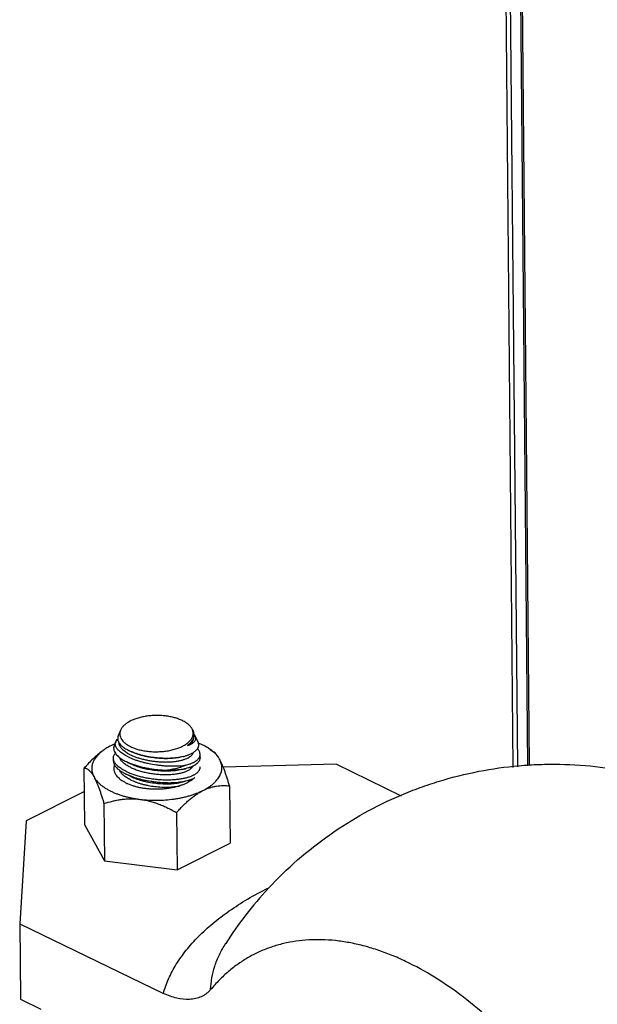
# Model space of a CAD drawing. Units: inches. Extents: x 0 to 221, y 0 to 153.
# Drawn here: x 183 to 185, y 101 to 105 of the extents above; entities that cross this region are included whole.
import ezdxf

# ---------------------------------------------------------------- set-up
doc = ezdxf.new("R2010")
doc.units = ezdxf.units.IN
doc.header["$LTSCALE"] = 1.87
doc.header["$MEASUREMENT"] = 0
doc.layers.get('0').update_dxf_attribs({"linetype": 'CONTINUOUS'})

msp = doc.modelspace()

# ---------------------------------------------------------------- linework, layer by layer
at = {"linetype": 'Continuous'}
for p, q in [((185.0212, 102.0526), (184.9114, 113.8914)), ((185.0405, 102.0547), (184.9307, 113.9011)), ((185.0842, 102.0595), (184.9742, 113.923)), ((185.0913, 102.0603), (184.9812, 113.9266)), ((183.323, 102.2133), (183.3128, 102.1888)), ((183.6334, 102.2162), (183.6366, 102.2089)), ((183.6366, 102.2089), (183.6393, 102.2008)), ((183.6399, 102.188), (183.6385, 102.1762)), ((183.6435, 102.192), (183.6401, 102.1964)), ((183.6462, 102.187), (183.6569, 102.1628)), ((183.3022, 102.1634), (183.2955, 102.1473)), ((183.292, 102.0789), (183.2919, 102.0921)), ((183.3196, 102.1208), (183.3152, 102.1248)), ((183.3589, 102.1254), (183.362, 102.1239)), ((183.6668, 102.0954), (183.6667, 102.1085)), ((183.7103, 102.1304), (183.7249, 102.1202)), ((183.1685, 101.8029), (183.1662, 102.0503)), ((183.3466, 102.0776), (183.35, 102.0759)), ((183.3643, 102.0686), (183.35, 102.0759)), ((183.3643, 102.0686), (183.3672, 102.0672)), ((183.5855, 102.0426), (183.6037, 102.0469)), ((184.2552, 102.0658), (183.7668, 102.0537)), ((184.538, 101.9286), (184.2552, 102.0658)), ((183.3436, 102.025), (183.3471, 102.0233)), ((183.3648, 102.0143), (183.3471, 102.0232)), ((183.3677, 102.0129), (183.3648, 102.0143)), ((183.586, 101.9882), (183.6042, 101.9926)), ((183.794, 101.9724), (183.7963, 101.725)), ((183.1672, 101.9486), (182.9147, 101.8213)), ((183.2511, 101.8959), (183.2534, 101.6485)), ((183.565, 101.8569), (183.5673, 101.6095)), ((182.9147, 101.8213), (182.8869, 101.3762)), ((183.1685, 101.8029), (183.2534, 101.6485)), ((183.5673, 101.6095), (183.7963, 101.725)), ((183.2534, 101.6485), (183.5673, 101.6095)), ((182.8869, 101.3762), (182.8899, 101.0502)), ((182.8869, 101.3762), (183.508, 101.0749)), ((183.7777, 101.2911), (183.7777, 101.2912)), ((182.8899, 101.0502), (182.9785, 101.0073))]:
    msp.add_line(p, q, dxfattribs=at)
for centre, radius, start, end in [((183.5975, 102.1996), 0.0395, 1.2781, 13.4562), ((183.5981, 102.1996), 0.0389, 353.9081, 1.2249), ((183.6009, 102.1925), 0.0393, 5.8197, 12.2197), ((183.6015, 102.1925), 0.0387, 353.2511, 5.792), ((183.4148, 101.8787), 0.299, 113.9959, 116.7076), ((183.4232, 101.8598), 0.3197, 113.0982, 114.0042), ((183.3597, 101.9725), 0.1901, 126.088, 127.567), ((183.4567, 102.3192), 0.217, 244.1285, 244.6299), ((183.5456, 102.3005), 0.2072, 283.32, 285.8949), ((183.3333, 102.0959), 0.042, 202.7219, 206.3885), ((183.4408, 102.2642), 0.2091, 241.0284, 243.1953), ((183.4661, 102.3161), 0.2668, 244.2031, 247.4294), ((183.4744, 102.3356), 0.288, 247.4063, 247.5833), ((183.5899, 102.1689), 0.1067, 296.3116, 297.4748), ((183.5928, 102.1632), 0.1003, 297.4806, 298.7038), ((183.5966, 102.1564), 0.0925, 298.7042, 300.8233), ((183.6025, 102.1301), 0.0795, 301.1931, 303.9037), ((183.4462, 102.2282), 0.2276, 242.1699, 243.2114), ((183.5909, 102.1134), 0.1054, 295.842, 298.7395), ((183.5975, 102.1012), 0.0916, 298.7812, 301.3749), ((183.6368, 102.0557), 0.0308, 331.6415, 333.2505), ((183.3893, 102.0843), 0.1076, 229.1585, 230.9032), ((183.3972, 102.0942), 0.1203, 230.9741, 234.9958), ((183.4301, 102.1499), 0.1851, 244.1287, 244.7655), ((183.5537, 102.1064), 0.1335, 303.2991, 306.0807), ((183.5624, 102.0757), 0.1036, 308.6461, 312.2677), ((183.5863, 102.107), 0.1149, 293.274, 295.7818), ((183.5694, 102.0679), 0.0931, 312.3206, 314.5036), ((183.5736, 102.0636), 0.087, 314.5202, 316.2996), ((185.2033, 100.3783), 1.6928, 137.1752, 147.3681)]:
    msp.add_arc(centre, radius, start, end, dxfattribs=at)
for points, knots in [([(183.5903, 102.2549), (183.585, 102.2575), (183.5739, 102.2621), (183.5561, 102.2677), (183.537, 102.2721), (183.5168, 102.2751), (183.4959, 102.2768), (183.4747, 102.2772), (183.4536, 102.2761), (183.4329, 102.2736), (183.4162, 102.2704), (183.4033, 102.2672), (183.3912, 102.2636), (183.3771, 102.2585), (183.3617, 102.2512), (183.3503, 102.2441), (183.3424, 102.238), (183.3372, 102.2334), (183.3326, 102.2286), (183.3287, 102.2237), (183.3255, 102.2186), (183.3238, 102.2151), (183.323, 102.2133)], [0, 0, 0, 0, 0.060054, 0.124377, 0.192213, 0.262785, 0.335185, 0.408439, 0.481555, 0.553543, 0.623445, 0.657341, 0.69039, 0.753573, 0.812375, 0.866368, 0.891516, 0.915432, 0.938152, 0.959747, 0.980318, 1, 1, 1, 1]), ([(183.6334, 102.2162), (183.6326, 102.2181), (183.6307, 102.2218), (183.627, 102.2271), (183.6226, 102.2323), (183.6156, 102.2392), (183.6073, 102.2454), (183.598, 102.251), (183.5929, 102.2536), (183.5903, 102.2549)], [0, 0, 0, 0, 0.103597, 0.21223, 0.326706, 0.44761, 0.709912, 0.851618, 1, 1, 1, 1]), ([(183.3022, 102.1634), (183.3027, 102.1645), (183.3037, 102.1665), (183.3063, 102.1706), (183.3089, 102.1734), (183.3107, 102.1751)], [0, 0, 0, 0, 0.234839, 0.478315, 1, 1, 1, 1]), ([(183.3128, 102.1888), (183.3124, 102.1877), (183.3116, 102.1854), (183.3108, 102.182), (183.3105, 102.1785), (183.3106, 102.1761), (183.3107, 102.175)], [0, 0, 0, 0, 0.253924, 0.503121, 0.750724, 1, 1, 1, 1]), ([(183.3107, 102.175), (183.3108, 102.1737), (183.3113, 102.1711), (183.3128, 102.1659), (183.3147, 102.1622), (183.3162, 102.1597)], [0, 0, 0, 0, 0.235119, 0.478424, 1, 1, 1, 1]), ([(183.323, 102.2133), (183.3224, 102.2118), (183.3213, 102.2086), (183.3202, 102.2037), (183.3197, 102.1988), (183.3198, 102.194), (183.3206, 102.1891), (183.3224, 102.1825), (183.3263, 102.1744), (183.332, 102.167), (183.3376, 102.1613), (183.3441, 102.1556), (183.3537, 102.1489), (183.362, 102.1443), (183.3665, 102.1421)], [0, 0, 0, 0, 0.055038, 0.10867, 0.161464, 0.214031, 0.266993, 0.320952, 0.433853, 0.55647, 0.622246, 0.691218, 0.839075, 1, 1, 1, 1]), ([(183.3665, 102.1421), (183.3693, 102.1408), (183.375, 102.1383), (183.387, 102.1336), (183.4033, 102.1286), (183.424, 102.1242), (183.4458, 102.1213), (183.4683, 102.1199), (183.491, 102.1202), (183.5134, 102.122), (183.5352, 102.1254), (183.5525, 102.1295), (183.5657, 102.1336), (183.5778, 102.1379), (183.5917, 102.1441), (183.6043, 102.1515), (183.6131, 102.1579), (183.6187, 102.1628), (183.6237, 102.168), (183.6279, 102.1732), (183.6314, 102.1787), (183.634, 102.1842), (183.6359, 102.1898), (183.6366, 102.1936), (183.6368, 102.1955)], [0, 0, 0, 0, 0.030301, 0.06187, 0.128352, 0.198582, 0.271621, 0.34637, 0.421676, 0.496369, 0.569296, 0.639372, 0.673039, 0.705642, 0.767264, 0.823686, 0.84987, 0.874694, 0.898195, 0.92045, 0.941575, 0.961729, 0.981122, 1, 1, 1, 1]), ([(183.6399, 102.188), (183.6397, 102.1862), (183.639, 102.1826), (183.6373, 102.1773), (183.6349, 102.1721), (183.6317, 102.1669), (183.6279, 102.1618), (183.6235, 102.1569), (183.6184, 102.152), (183.6147, 102.1489), (183.6128, 102.1474)], [0, 0, 0, 0, 0.107188, 0.217427, 0.332013, 0.452034, 0.578347, 0.711594, 0.852116, 1, 1, 1, 1]), ([(183.6128, 102.1474), (183.6146, 102.1483), (183.6182, 102.1502), (183.6231, 102.1534), (183.6274, 102.1568), (183.631, 102.1604), (183.6339, 102.1642), (183.6362, 102.168), (183.6378, 102.1721), (183.6383, 102.1748), (183.6385, 102.1762)], [0, 0, 0, 0, 0.155827, 0.301238, 0.436544, 0.562381, 0.679896, 0.790642, 0.896574, 1, 1, 1, 1]), ([(183.6295, 102.1543), (183.6314, 102.1553), (183.6349, 102.1575), (183.6396, 102.1611), (183.6434, 102.1649), (183.6461, 102.169), (183.6478, 102.1733), (183.6484, 102.1778), (183.6479, 102.1825), (183.6469, 102.1855), (183.6462, 102.1871)], [0, 0, 0, 0, 0.158521, 0.301581, 0.43081, 0.548778, 0.659322, 0.767559, 0.879318, 1, 1, 1, 1]), ([(183.6359, 102.2088), (183.6358, 102.2094), (183.6351, 102.2119), (183.6342, 102.2144), (183.6334, 102.2162)], [0, 0, 0, 0, 0.246232, 1, 1, 1, 1]), ([(183.6462, 102.1871), (183.646, 102.1875), (183.6452, 102.1892), (183.6442, 102.1908), (183.6435, 102.192)], [0, 0, 0, 0, 0.240088, 1, 1, 1, 1]), ([(183.2804, 102.1458), (183.2745, 102.1429), (183.2634, 102.1368), (183.2527, 102.1297), (183.2477, 102.1261)], [0, 0, 0, 0, 0.515178, 1, 1, 1, 1]), ([(183.2955, 102.1473), (183.295, 102.146), (183.294, 102.1433), (183.2932, 102.1391), (183.293, 102.1349), (183.2934, 102.1306), (183.2943, 102.1263), (183.2964, 102.1204), (183.2988, 102.1161), (183.3007, 102.1134)], [0, 0, 0, 0, 0.119927, 0.237621, 0.354981, 0.473946, 0.596392, 0.724015, 1, 1, 1, 1]), ([(183.3152, 102.1248), (183.3136, 102.1264), (183.3106, 102.1296), (183.3068, 102.1346), (183.3038, 102.1396), (183.3017, 102.1446), (183.3005, 102.1495), (183.3001, 102.1543), (183.3007, 102.159), (183.3016, 102.162), (183.3022, 102.1634)], [0, 0, 0, 0, 0.157415, 0.30231, 0.435641, 0.558921, 0.674211, 0.784111, 0.891647, 1, 1, 1, 1]), ([(183.3162, 102.1597), (183.3175, 102.1576), (183.3206, 102.1534), (183.3262, 102.1474), (183.3329, 102.1416), (183.3379, 102.1379), (183.3406, 102.1361)], [0, 0, 0, 0, 0.217637, 0.456066, 0.716683, 1, 1, 1, 1]), ([(183.365, 102.1072), (183.3612, 102.1091), (183.3539, 102.1129), (183.3438, 102.1191), (183.3353, 102.1256), (183.3292, 102.1313), (183.3252, 102.136), (183.322, 102.1404), (183.3195, 102.1449), (183.3179, 102.1496), (183.3171, 102.1529), (183.3168, 102.1563), (183.3169, 102.1585), (183.317, 102.1596)], [0, 0, 0, 0, 0.170952, 0.328466, 0.47165, 0.60045, 0.659657, 0.715576, 0.81838, 0.86607, 0.911854, 0.956289, 1, 1, 1, 1]), ([(183.3406, 102.1361), (183.3434, 102.1342), (183.3494, 102.1304), (183.3556, 102.1271), (183.3589, 102.1254)], [0, 0, 0, 0, 0.483452, 1, 1, 1, 1]), ([(183.6128, 102.1474), (183.6158, 102.1483), (183.6215, 102.1504), (183.627, 102.1529), (183.6295, 102.1543)], [0, 0, 0, 0, 0.526378, 1, 1, 1, 1]), ([(183.6552, 102.1336), (183.6544, 102.1323), (183.6521, 102.129), (183.6476, 102.124), (183.6436, 102.1207), (183.6415, 102.1191)], [0, 0, 0, 0, 0.230485, 0.599125, 1, 1, 1, 1]), ([(183.6568, 102.1628), (183.6579, 102.1604), (183.6591, 102.1566), (183.6598, 102.1516), (183.6599, 102.1479), (183.6594, 102.1442), (183.6585, 102.1406), (183.6571, 102.137), (183.6559, 102.1347), (183.6552, 102.1336)], [0, 0, 0, 0, 0.258561, 0.381858, 0.503118, 0.62404, 0.746218, 0.871108, 1, 1, 1, 1]), ([(183.6667, 102.1086), (183.6667, 102.1096), (183.6666, 102.1117), (183.6658, 102.1159), (183.6639, 102.1213), (183.6603, 102.1277), (183.6572, 102.1317), (183.6554, 102.1337)], [0, 0, 0, 0, 0.109276, 0.221309, 0.457432, 0.715398, 1, 1, 1, 1]), ([(183.6781, 102.1491), (183.6765, 102.1499), (183.67, 102.153), (183.6634, 102.1558), (183.6583, 102.1579)], [0, 0, 0, 0, 0.244778, 1, 1, 1, 1]), ([(183.7103, 102.1304), (183.7054, 102.1339), (183.6949, 102.1405), (183.6839, 102.1463), (183.6781, 102.1491)], [0, 0, 0, 0, 0.485145, 1, 1, 1, 1]), ([(183.2439, 102.1232), (183.237, 102.1182), (183.2233, 102.1074), (183.2037, 102.0897), (183.1846, 102.0706), (183.1723, 102.0572), (183.1662, 102.0503)], [0, 0, 0, 0, 0.240288, 0.488101, 0.741809, 1, 1, 1, 1]), ([(183.2438, 102.1232), (183.2387, 102.1192), (183.2292, 102.1111), (183.2189, 102.0996), (183.2121, 102.0902), (183.208, 102.0832), (183.2045, 102.0761), (183.2018, 102.0688), (183.1999, 102.0616), (183.1988, 102.0542), (183.1984, 102.0469), (183.1988, 102.0396), (183.2, 102.0323), (183.202, 102.025), (183.2047, 102.0179), (183.207, 102.0132), (183.2083, 102.0109)], [0, 0, 0, 0, 0.150365, 0.289191, 0.354664, 0.417764, 0.478767, 0.538007, 0.595866, 0.652766, 0.709166, 0.765539, 0.822367, 0.880118, 0.93921, 1, 1, 1, 1]), ([(183.2919, 102.0921), (183.2918, 102.094), (183.2922, 102.0978), (183.2939, 102.1034), (183.2967, 102.1087), (183.2992, 102.112), (183.3006, 102.1136)], [0, 0, 0, 0, 0.23874, 0.47998, 0.731542, 1, 1, 1, 1]), ([(183.2945, 102.0797), (183.2937, 102.0817), (183.2924, 102.0857), (183.2919, 102.09), (183.2919, 102.0921)], [0, 0, 0, 0, 0.514263, 1, 1, 1, 1]), ([(183.3007, 102.1134), (183.3023, 102.1111), (183.306, 102.1064), (183.3102, 102.1022), (183.3125, 102.1001)], [0, 0, 0, 0, 0.476971, 1, 1, 1, 1]), ([(183.3125, 102.1001), (183.3144, 102.0984), (183.3184, 102.0951), (183.3248, 102.0903), (183.3319, 102.0857), (183.337, 102.0827), (183.3396, 102.0813)], [0, 0, 0, 0, 0.228027, 0.470803, 0.728286, 1, 1, 1, 1]), ([(183.3655, 102.0529), (183.3624, 102.0544), (183.3563, 102.0575), (183.3479, 102.0625), (183.3404, 102.0677), (183.3338, 102.0731), (183.3283, 102.0785), (183.3239, 102.084), (183.3205, 102.0895), (183.319, 102.0934), (183.3184, 102.0953)], [0, 0, 0, 0, 0.161481, 0.312906, 0.453587, 0.583264, 0.702046, 0.810389, 0.909209, 1, 1, 1, 1]), ([(183.3555, 102.098), (183.352, 102.0997), (183.3452, 102.1032), (183.3356, 102.1088), (183.3271, 102.1146), (183.3219, 102.1187), (183.3196, 102.1208)], [0, 0, 0, 0, 0.277431, 0.537289, 0.778315, 1, 1, 1, 1]), ([(183.3555, 102.098), (183.3597, 102.0959), (183.3685, 102.092), (183.3823, 102.0867), (183.397, 102.0817), (183.4124, 102.0771), (183.4284, 102.0729), (183.4505, 102.068), (183.473, 102.0641), (183.4957, 102.0613), (183.5126, 102.0598), (183.5294, 102.0588), (183.5457, 102.0584), (183.5616, 102.0585), (183.5769, 102.0591), (183.5915, 102.0603), (183.601, 102.0614), (183.6055, 102.062)], [0, 0, 0, 0, 0.054857, 0.112913, 0.173664, 0.236672, 0.301496, 0.367674, 0.502158, 0.569499, 0.636246, 0.701924, 0.7661, 0.828366, 0.888354, 0.9457, 1, 1, 1, 1]), ([(183.5933, 102.0989), (183.5891, 102.0979), (183.5804, 102.0961), (183.5621, 102.0932), (183.5379, 102.0912), (183.5129, 102.0911), (183.4923, 102.0922), (183.4715, 102.094), (183.4508, 102.0969), (183.4306, 102.1009), (183.4159, 102.1044), (183.4018, 102.1084), (183.3883, 102.1129), (183.3757, 102.1177), (183.3676, 102.1212), (183.3637, 102.1231)], [0, 0, 0, 0, 0.055328, 0.113401, 0.236404, 0.36627, 0.432831, 0.499881, 0.633558, 0.699281, 0.763686, 0.826366, 0.88693, 0.944973, 1, 1, 1, 1]), ([(183.365, 102.1072), (183.3694, 102.105), (183.3788, 102.1009), (183.3935, 102.0954), (183.4093, 102.0905), (183.426, 102.0862), (183.4433, 102.0826), (183.461, 102.0797), (183.479, 102.0776), (183.4969, 102.0762), (183.5146, 102.0756), (183.5318, 102.0759), (183.5484, 102.0769), (183.5641, 102.0788), (183.5787, 102.0814), (183.5921, 102.0847), (183.6041, 102.0887), (183.6114, 102.092), (183.6148, 102.0938)], [0, 0, 0, 0, 0.057694, 0.119191, 0.183855, 0.251067, 0.320155, 0.390389, 0.461026, 0.531315, 0.600513, 0.667895, 0.732771, 0.794503, 0.852514, 0.906325, 0.955559, 1, 1, 1, 1]), ([(183.585, 102.0969), (183.581, 102.0959), (183.5729, 102.0943), (183.5604, 102.0924), (183.5471, 102.091), (183.5283, 102.0899), (183.504, 102.09), (183.4744, 102.0923), (183.4497, 102.096), (183.4303, 102.1), (183.4163, 102.1034), (183.4029, 102.1073), (183.3901, 102.1116), (183.378, 102.1163), (183.3704, 102.1197), (183.3667, 102.1215)], [0, 0, 0, 0, 0.05398, 0.111113, 0.171049, 0.233396, 0.36356, 0.497925, 0.632568, 0.698769, 0.763567, 0.826503, 0.887163, 0.945138, 1, 1, 1, 1]), ([(183.6183, 102.1066), (183.6171, 102.1061), (183.6118, 102.1041), (183.6064, 102.1024), (183.6023, 102.1012)], [0, 0, 0, 0, 0.240004, 1, 1, 1, 1]), ([(183.6148, 102.0938), (183.6177, 102.0953), (183.623, 102.0985), (183.6288, 102.1033), (183.6326, 102.1074), (183.6348, 102.1105), (183.6366, 102.1137), (183.6375, 102.1159), (183.6379, 102.117)], [0, 0, 0, 0, 0.293593, 0.554555, 0.674176, 0.787548, 0.895726, 1, 1, 1, 1]), ([(183.6415, 102.1191), (183.6382, 102.1166), (183.6307, 102.112), (183.6226, 102.1083), (183.6183, 102.1066)], [0, 0, 0, 0, 0.471302, 1, 1, 1, 1]), ([(183.644, 102.0769), (183.6464, 102.0783), (183.6508, 102.0813), (183.6565, 102.0862), (183.6611, 102.0914), (183.6634, 102.0952), (183.6642, 102.0971)], [0, 0, 0, 0, 0.286281, 0.546103, 0.782373, 1, 1, 1, 1]), ([(183.6668, 102.0953), (183.6669, 102.0936), (183.6666, 102.09), (183.6651, 102.0848), (183.6626, 102.0797), (183.6604, 102.0766), (183.6592, 102.0751)], [0, 0, 0, 0, 0.24058, 0.482989, 0.734131, 1, 1, 1, 1]), ([(183.6642, 102.0971), (183.6651, 102.0989), (183.6663, 102.1026), (183.6667, 102.1066), (183.6667, 102.1086)], [0, 0, 0, 0, 0.50354, 1, 1, 1, 1]), ([(183.7512, 102.0874), (183.7491, 102.0913), (183.744, 102.0992), (183.7346, 102.1102), (183.7233, 102.1208), (183.7148, 102.1272), (183.7103, 102.1304)], [0, 0, 0, 0, 0.22648, 0.467663, 0.725159, 1, 1, 1, 1]), ([(183.7512, 102.0874), (183.7502, 102.0894), (183.748, 102.0931), (183.7446, 102.0985), (183.7413, 102.1033), (183.738, 102.1077), (183.7347, 102.1115), (183.7305, 102.1158), (183.7272, 102.1186), (183.7249, 102.1202)], [0, 0, 0, 0, 0.159841, 0.30896, 0.447508, 0.57585, 0.694526, 0.804237, 1, 1, 1, 1]), ([(183.1662, 102.0503), (183.1679, 102.05), (183.1713, 102.0492), (183.1764, 102.0472), (183.1816, 102.0442), (183.1858, 102.0408), (183.1893, 102.0376), (183.193, 102.0337), (183.1976, 102.028), (183.2031, 102.02), (183.2065, 102.0141), (183.2083, 102.0109)], [0, 0, 0, 0, 0.084895, 0.17565, 0.275059, 0.386187, 0.447109, 0.51205, 0.655163, 0.817424, 1, 1, 1, 1]), ([(183.292, 102.0789), (183.292, 102.0771), (183.2924, 102.0736), (183.294, 102.0683), (183.2965, 102.0629), (183.2988, 102.0595), (183.3001, 102.0578)], [0, 0, 0, 0, 0.226895, 0.465691, 0.721965, 1, 1, 1, 1]), ([(183.3097, 102.0121), (183.3073, 102.0148), (183.3031, 102.0204), (183.2991, 102.028), (183.2968, 102.0342), (183.2957, 102.0389), (183.295, 102.0435), (183.2948, 102.0466), (183.2949, 102.0482)], [0, 0, 0, 0, 0.271741, 0.525289, 0.646895, 0.765973, 0.883375, 1, 1, 1, 1]), ([(183.2949, 102.0482), (183.2949, 102.0506), (183.2953, 102.0555), (183.2965, 102.0602), (183.2973, 102.0626)], [0, 0, 0, 0, 0.494876, 1, 1, 1, 1]), ([(183.347, 102.035), (183.3439, 102.0365), (183.3378, 102.0396), (183.3292, 102.0446), (183.3214, 102.0498), (183.3144, 102.0551), (183.3083, 102.0605), (183.3031, 102.0659), (183.2989, 102.0715), (183.2966, 102.0753), (183.2957, 102.0772)], [0, 0, 0, 0, 0.15583, 0.303272, 0.44181, 0.571155, 0.691324, 0.802514, 0.905165, 1, 1, 1, 1]), ([(183.3001, 102.0578), (183.3017, 102.0555), (183.3056, 102.051), (183.31, 102.047), (183.3123, 102.045)], [0, 0, 0, 0, 0.47487, 1, 1, 1, 1]), ([(183.5202, 102.0394), (183.5134, 102.0395), (183.4996, 102.0401), (183.479, 102.0418), (183.4585, 102.0444), (183.4382, 102.0478), (183.4185, 102.0521), (183.3996, 102.0571), (183.3816, 102.0628), (183.3701, 102.0671), (183.3645, 102.0694)], [0, 0, 0, 0, 0.128679, 0.258788, 0.389092, 0.518328, 0.64524, 0.768595, 0.887214, 1, 1, 1, 1]), ([(183.3655, 102.0529), (183.3709, 102.0503), (183.3822, 102.0454), (183.4003, 102.039), (183.4198, 102.0335), (183.4403, 102.0289), (183.4615, 102.0253), (183.483, 102.0229), (183.5044, 102.0215), (183.5253, 102.0213), (183.5454, 102.0223), (183.5643, 102.0243), (183.5792, 102.0271), (183.5901, 102.0298), (183.5977, 102.0321), (183.6047, 102.0346), (183.6111, 102.0373), (183.6169, 102.0403), (183.6222, 102.0435), (183.6268, 102.0469), (183.6307, 102.0504), (183.6339, 102.0541), (183.6357, 102.0568), (183.6364, 102.0581)], [0, 0, 0, 0, 0.062673, 0.130102, 0.201311, 0.275308, 0.350981, 0.427177, 0.502736, 0.576508, 0.647396, 0.714381, 0.776563, 0.805623, 0.833222, 0.859304, 0.883835, 0.906797, 0.928208, 0.948117, 0.966613, 0.98384, 1, 1, 1, 1]), ([(183.5855, 102.0426), (183.5816, 102.0416), (183.5735, 102.04), (183.5609, 102.0381), (183.5476, 102.0367), (183.5288, 102.0356), (183.5045, 102.0357), (183.4749, 102.038), (183.4502, 102.0417), (183.4308, 102.0456), (183.4168, 102.0491), (183.4034, 102.053), (183.3906, 102.0573), (183.3785, 102.062), (183.3709, 102.0654), (183.3672, 102.0672)], [0, 0, 0, 0, 0.05398, 0.111113, 0.171049, 0.233396, 0.36356, 0.497925, 0.632568, 0.698769, 0.763567, 0.826503, 0.887163, 0.945138, 1, 1, 1, 1]), ([(183.6055, 102.062), (183.5993, 102.0592), (183.5863, 102.054), (183.5655, 102.0476), (183.5433, 102.0427), (183.528, 102.0404), (183.5202, 102.0394)], [0, 0, 0, 0, 0.230894, 0.47632, 0.7337, 1, 1, 1, 1]), ([(183.6037, 102.0469), (183.5976, 102.0454), (183.5846, 102.0429), (183.5643, 102.0405), (183.5427, 102.0393), (183.5278, 102.0392), (183.5202, 102.0394)], [0, 0, 0, 0, 0.226153, 0.470023, 0.729099, 1, 1, 1, 1]), ([(183.6201, 102.0515), (183.6188, 102.0511), (183.6134, 102.0494), (183.6079, 102.0479), (183.6037, 102.0469)], [0, 0, 0, 0, 0.240763, 1, 1, 1, 1]), ([(183.6055, 102.062), (183.6085, 102.0628), (183.6142, 102.0643), (183.6225, 102.067), (183.6301, 102.0699), (183.6349, 102.0721), (183.6372, 102.0732)], [0, 0, 0, 0, 0.27177, 0.529443, 0.772329, 1, 1, 1, 1]), ([(183.6437, 102.0621), (183.6402, 102.06), (183.6325, 102.0561), (183.6244, 102.053), (183.6201, 102.0515)], [0, 0, 0, 0, 0.47358, 1, 1, 1, 1]), ([(183.6592, 102.0751), (183.6575, 102.0731), (183.6536, 102.0691), (183.6492, 102.0658), (183.6468, 102.0641)], [0, 0, 0, 0, 0.475916, 1, 1, 1, 1]), ([(183.6643, 102.0418), (183.6648, 102.0428), (183.6656, 102.0448), (183.6666, 102.0479), (183.6671, 102.051), (183.6672, 102.0532), (183.6672, 102.0542)], [0, 0, 0, 0, 0.255375, 0.504999, 0.752086, 1, 1, 1, 1]), ([(183.6791, 101.9525), (183.6834, 101.9546), (183.6916, 101.959), (183.7032, 101.9661), (183.7139, 101.9736), (183.7236, 101.9814), (183.7323, 101.9895), (183.7399, 101.9978), (183.7464, 102.0064), (183.7517, 102.0152), (183.7559, 102.0241), (183.7589, 102.0332), (183.7606, 102.0423), (183.7612, 102.0515), (183.7606, 102.0606), (183.7587, 102.0697), (183.7556, 102.0787), (183.7528, 102.0845), (183.7512, 102.0874)], [0, 0, 0, 0, 0.08249, 0.161571, 0.237125, 0.30915, 0.37771, 0.442933, 0.505023, 0.564281, 0.621102, 0.675982, 0.7295, 0.782306, 0.835087, 0.888543, 0.94333, 1, 1, 1, 1]), ([(183.794, 101.9724), (183.7924, 101.978), (183.789, 101.9893), (183.7839, 102.0058), (183.7787, 102.0216), (183.7734, 102.0368), (183.768, 102.051), (183.7625, 102.0642), (183.7579, 102.0745), (183.7541, 102.0821), (183.7522, 102.0857), (183.7512, 102.0874)], [0, 0, 0, 0, 0.144601, 0.285456, 0.421745, 0.552524, 0.676754, 0.793361, 0.901409, 0.951945, 1, 1, 1, 1]), ([(184.5362, 101.9328), (184.5632, 101.9442), (184.6178, 101.9657), (184.729, 102.0029), (184.8715, 102.0384), (185.0168, 102.0588), (185.1339, 102.066), (185.2511, 102.067), (185.3975, 102.057), (185.5421, 102.032), (185.6557, 102.0032), (185.7677, 101.9688), (185.8496, 101.9366), (185.903, 101.9126)], [0, 0, 0, 0, 0.062542, 0.125083, 0.250117, 0.375138, 0.437664, 0.500184, 0.625166, 0.75012, 0.81261, 0.875094, 1, 1, 1, 1]), ([(183.2083, 102.0109), (183.2116, 102.0048), (183.2179, 101.996), (183.2279, 101.9853), (183.2366, 101.9774), (183.2464, 101.9697), (183.2572, 101.9624), (183.2689, 101.9555), (183.2771, 101.9512), (183.2814, 101.9492)], [0, 0, 0, 0, 0.214836, 0.330436, 0.451937, 0.579592, 0.713523, 0.853727, 1, 1, 1, 1]), ([(183.2083, 102.0109), (183.2102, 102.0074), (183.2141, 101.9998), (183.2196, 101.9878), (183.225, 101.9746), (183.2304, 101.9603), (183.2357, 101.9452), (183.2409, 101.9293), (183.2461, 101.9128), (183.2494, 101.9016), (183.2511, 101.8959)], [0, 0, 0, 0, 0.098513, 0.2065, 0.323146, 0.44742, 0.578227, 0.714525, 0.855381, 1, 1, 1, 1]), ([(183.3189, 102.0029), (183.3181, 102.0036), (183.3148, 102.0065), (183.3118, 102.0096), (183.3097, 102.0121)], [0, 0, 0, 0, 0.258174, 1, 1, 1, 1]), ([(183.3123, 102.045), (183.3142, 102.0434), (183.3183, 102.0402), (183.3249, 102.0356), (183.3322, 102.0311), (183.3373, 102.0283), (183.3399, 102.0269)], [0, 0, 0, 0, 0.22701, 0.469542, 0.727422, 1, 1, 1, 1]), ([(183.366, 101.9986), (183.363, 102), (183.3571, 102.003), (183.3489, 102.0079), (183.3416, 102.0129), (183.3351, 102.018), (183.3297, 102.0233), (183.3252, 102.0286), (183.3217, 102.0339), (183.32, 102.0376), (183.3194, 102.0395)], [0, 0, 0, 0, 0.160018, 0.310437, 0.45061, 0.580255, 0.699445, 0.808541, 0.908311, 1, 1, 1, 1]), ([(183.347, 102.035), (183.3522, 102.0325), (183.363, 102.0277), (183.3801, 102.0214), (183.3985, 102.0158), (183.4178, 102.0109), (183.4379, 102.0067), (183.4584, 102.0034), (183.4792, 102.001), (183.5, 101.9994), (183.5204, 101.9988), (183.5404, 101.9991), (183.5595, 102.0002), (183.5777, 102.0022), (183.5947, 102.005), (183.6103, 102.0086), (183.6243, 102.013), (183.6329, 102.0166), (183.6368, 102.0185)], [0, 0, 0, 0, 0.057686, 0.119206, 0.18392, 0.251196, 0.320336, 0.390588, 0.4612, 0.531429, 0.60054, 0.667821, 0.732596, 0.794244, 0.852212, 0.906044, 0.955389, 1, 1, 1, 1]), ([(183.3648, 102.0154), (183.3633, 102.016), (183.3573, 102.0185), (183.3514, 102.0212), (183.3471, 102.0233)], [0, 0, 0, 0, 0.257632, 1, 1, 1, 1]), ([(183.6042, 101.9926), (183.6001, 101.9916), (183.5915, 101.9898), (183.5782, 101.9877), (183.5641, 101.9862), (183.5494, 101.9852), (183.5342, 101.9848), (183.5132, 101.9851), (183.4918, 101.9865), (183.4703, 101.9889), (183.4489, 101.992), (183.4227, 101.997), (183.3928, 102.0051), (183.3738, 102.0118), (183.3648, 102.0154)], [0, 0, 0, 0, 0.05247, 0.107891, 0.165993, 0.226469, 0.288996, 0.353227, 0.485288, 0.552324, 0.619452, 0.752216, 0.880147, 1, 1, 1, 1]), ([(183.3677, 102.0129), (183.3714, 102.0111), (183.379, 102.0076), (183.3911, 102.003), (183.4039, 101.9987), (183.4173, 101.9948), (183.4313, 101.9913), (183.4507, 101.9873), (183.4754, 101.9837), (183.505, 101.9814), (183.5293, 101.9813), (183.5481, 101.9824), (183.5614, 101.9837), (183.574, 101.9856), (183.5821, 101.9873), (183.586, 101.9882)], [0, 0, 0, 0, 0.054862, 0.112837, 0.173497, 0.236433, 0.301231, 0.367432, 0.502075, 0.63644, 0.766604, 0.828951, 0.888887, 0.94602, 1, 1, 1, 1]), ([(183.6445, 102.0087), (183.6426, 102.0069), (183.6387, 102.0034), (183.6345, 102.0001), (183.6323, 101.9985)], [0, 0, 0, 0, 0.487975, 1, 1, 1, 1]), ([(183.6441, 102.0078), (183.6435, 102.0074), (183.6409, 102.0059), (183.6383, 102.0045), (183.6363, 102.0035)], [0, 0, 0, 0, 0.242268, 1, 1, 1, 1]), ([(183.6452, 102.023), (183.6458, 102.0234), (183.648, 102.0248), (183.6501, 102.0263), (183.6517, 102.0275)], [0, 0, 0, 0, 0.258703, 1, 1, 1, 1]), ([(183.6517, 102.0275), (183.653, 102.0285), (183.6561, 102.031), (183.6603, 102.0355), (183.6629, 102.0392), (183.6639, 102.0411)], [0, 0, 0, 0, 0.273598, 0.652535, 1, 1, 1, 1]), ([(183.3493, 101.9834), (183.3456, 101.9853), (183.3383, 101.9891), (183.3314, 101.9935), (183.3282, 101.9957)], [0, 0, 0, 0, 0.514776, 1, 1, 1, 1]), ([(183.6095, 101.9849), (183.6052, 101.9828), (183.596, 101.9787), (183.5816, 101.9734), (183.5663, 101.9688), (183.5501, 101.9649), (183.5333, 101.9619), (183.516, 101.9596), (183.4984, 101.9582), (183.4806, 101.9576), (183.4628, 101.9578), (183.4451, 101.9589), (183.4278, 101.9609), (183.4109, 101.9636), (183.3947, 101.9672), (183.3793, 101.9715), (183.3648, 101.9765), (183.3556, 101.9805), (183.3512, 101.9825)], [0, 0, 0, 0, 0.054981, 0.112818, 0.173213, 0.235818, 0.300236, 0.366043, 0.432789, 0.500008, 0.567227, 0.633971, 0.699776, 0.764192, 0.826792, 0.88718, 0.945026, 1, 1, 1, 1]), ([(183.366, 101.9986), (183.3696, 101.9968), (183.3771, 101.9934), (183.3889, 101.9888), (183.4014, 101.9846), (183.4146, 101.9807), (183.4283, 101.9773), (183.4472, 101.9733), (183.4714, 101.9696), (183.5005, 101.9672), (183.5245, 101.9669), (183.543, 101.9678), (183.5562, 101.969), (183.5687, 101.9707), (183.5768, 101.9723), (183.5808, 101.9731)], [0, 0, 0, 0, 0.054666, 0.112384, 0.172742, 0.235349, 0.299811, 0.365688, 0.499809, 0.633955, 0.764353, 0.827027, 0.887442, 0.945217, 1, 1, 1, 1]), ([(183.6206, 101.9972), (183.6193, 101.9968), (183.6139, 101.995), (183.6084, 101.9936), (183.6042, 101.9926)], [0, 0, 0, 0, 0.24068, 1, 1, 1, 1]), ([(183.627, 101.9949), (183.6243, 101.9931), (183.6185, 101.9896), (183.6126, 101.9864), (183.6095, 101.9849)], [0, 0, 0, 0, 0.488383, 1, 1, 1, 1]), ([(183.6317, 102.0014), (183.6308, 102.0011), (183.6272, 101.9995), (183.6235, 101.9982), (183.6206, 101.9972)], [0, 0, 0, 0, 0.241923, 1, 1, 1, 1]), ([(183.6791, 101.9525), (183.684, 101.9549), (183.6914, 101.9583), (183.7015, 101.9622), (183.7113, 101.9655), (183.7235, 101.9689), (183.7381, 101.9717), (183.7524, 101.9734), (183.7665, 101.974), (183.7804, 101.9736), (183.7895, 101.9729), (183.794, 101.9724)], [0, 0, 0, 0, 0.138921, 0.206488, 0.272822, 0.402053, 0.527243, 0.649038, 0.768059, 0.884887, 1, 1, 1, 1]), ([(183.2814, 101.9492), (183.2858, 101.947), (183.295, 101.9429), (183.3092, 101.9372), (183.3242, 101.9321), (183.3399, 101.9274), (183.3561, 101.9233), (183.3729, 101.9197), (183.3901, 101.9166), (183.4018, 101.915), (183.4077, 101.9142)], [0, 0, 0, 0, 0.112353, 0.228945, 0.349465, 0.473624, 0.601118, 0.731613, 0.864736, 1, 1, 1, 1]), ([(183.4077, 101.9142), (183.4196, 101.9127), (183.4439, 101.9106), (183.4805, 101.9097), (183.5171, 101.9112), (183.5472, 101.9144), (183.5708, 101.9181), (183.588, 101.9214), (183.6047, 101.9253), (183.6209, 101.9297), (183.6365, 101.9346), (183.6514, 101.9401), (183.6656, 101.9459), (183.6747, 101.9502), (183.6791, 101.9525)], [0, 0, 0, 0, 0.130492, 0.262715, 0.394965, 0.525538, 0.589685, 0.6528, 0.714693, 0.775183, 0.834101, 0.891302, 0.946651, 1, 1, 1, 1]), ([(183.565, 101.8569), (183.5694, 101.8619), (183.5783, 101.8717), (183.5919, 101.8858), (183.6058, 101.8994), (183.62, 101.9121), (183.6345, 101.9239), (183.6491, 101.9347), (183.6639, 101.9443), (183.6741, 101.9499), (183.6791, 101.9525)], [0, 0, 0, 0, 0.133128, 0.264726, 0.39444, 0.521877, 0.646595, 0.768135, 0.886069, 1, 1, 1, 1]), ([(183.9617, 101.529), (184.0018, 101.5722), (184.0865, 101.6545), (184.2258, 101.7638), (184.3758, 101.8579), (184.482, 101.9097), (184.5362, 101.9328)], [0, 0, 0, 0, 0.249961, 0.499958, 0.749975, 1, 1, 1, 1]), ([(183.2511, 101.8959), (183.2633, 101.8999), (183.282, 101.9053), (183.3074, 101.9107), (183.3269, 101.9139), (183.3468, 101.9159), (183.3669, 101.9168), (183.3873, 101.9163), (183.4009, 101.9151), (183.4077, 101.9142)], [0, 0, 0, 0, 0.243218, 0.366282, 0.490472, 0.615893, 0.742623, 0.870686, 1, 1, 1, 1]), ([(183.4077, 101.9142), (183.4145, 101.9134), (183.4282, 101.9112), (183.4486, 101.9066), (183.4688, 101.9007), (183.4887, 101.8937), (183.5083, 101.8857), (183.5275, 101.8769), (183.5464, 101.8673), (183.5588, 101.8604), (183.565, 101.8569)], [0, 0, 0, 0, 0.123083, 0.247081, 0.371792, 0.497016, 0.622574, 0.748324, 0.874158, 1, 1, 1, 1]), ([(183.508, 101.0749), (183.5141, 101.0966), (183.5299, 101.1399), (183.5634, 101.2025), (183.6069, 101.2635), (183.6599, 101.3225), (183.7222, 101.3793), (183.7935, 101.4334), (183.8732, 101.4845), (183.9302, 101.5155), (183.9599, 101.5306)], [0, 0, 0, 0, 0.102144, 0.209082, 0.32206, 0.442014, 0.569564, 0.705044, 0.848569, 1, 1, 1, 1]), ([(184.5553, 101.2135), (184.535, 101.2231), (184.4945, 101.2409), (184.4331, 101.2636), (184.3721, 101.2816), (184.3118, 101.295), (184.2524, 101.3037), (184.1941, 101.3077), (184.137, 101.307), (184.0814, 101.3014), (184.0275, 101.2912), (183.9754, 101.2762), (183.9254, 101.2566), (183.8776, 101.2323), (183.8321, 101.2036), (183.7892, 101.1705), (183.749, 101.133), (183.7244, 101.1056), (183.7125, 101.0913)], [0, 0, 0, 0, 0.072997, 0.143886, 0.212708, 0.279543, 0.344502, 0.407735, 0.469427, 0.529801, 0.589111, 0.647641, 0.705696, 0.763597, 0.821664, 0.880222, 0.939581, 1, 1, 1, 1]), ([(183.7125, 101.0913), (183.713, 101.1082), (183.7164, 101.1424), (183.7291, 101.1931), (183.7495, 101.2433), (183.7676, 101.2754), (183.7777, 101.2912)], [0, 0, 0, 0, 0.238646, 0.482542, 0.735273, 1, 1, 1, 1]), ([(185.4261, 100.2602), (185.401, 100.3137), (185.347, 100.4186), (185.2553, 100.5689), (185.1541, 100.7099), (185.0449, 100.8398), (184.9292, 100.9568), (184.8085, 101.0592), (184.6845, 101.1455), (184.5984, 101.193), (184.5553, 101.2135)], [0, 0, 0, 0, 0.134865, 0.268998, 0.401248, 0.530515, 0.655795, 0.776221, 0.891108, 1, 1, 1, 1]), ([(183.7125, 101.0913), (183.7097, 101.0879), (183.7038, 101.0815), (183.6939, 101.0732), (183.6832, 101.0662), (183.668, 101.0585), (183.6475, 101.0518), (183.6118, 101.047), (183.5741, 101.0511), (183.5365, 101.0623), (183.5175, 101.0703), (183.508, 101.0749)], [0, 0, 0, 0, 0.059632, 0.118055, 0.175757, 0.233177, 0.34873, 0.467446, 0.719962, 0.856386, 1, 1, 1, 1])]:
    msp.add_open_spline(points, degree=3, knots=knots, dxfattribs=at)

doc.saveas('drawing.dxf')
